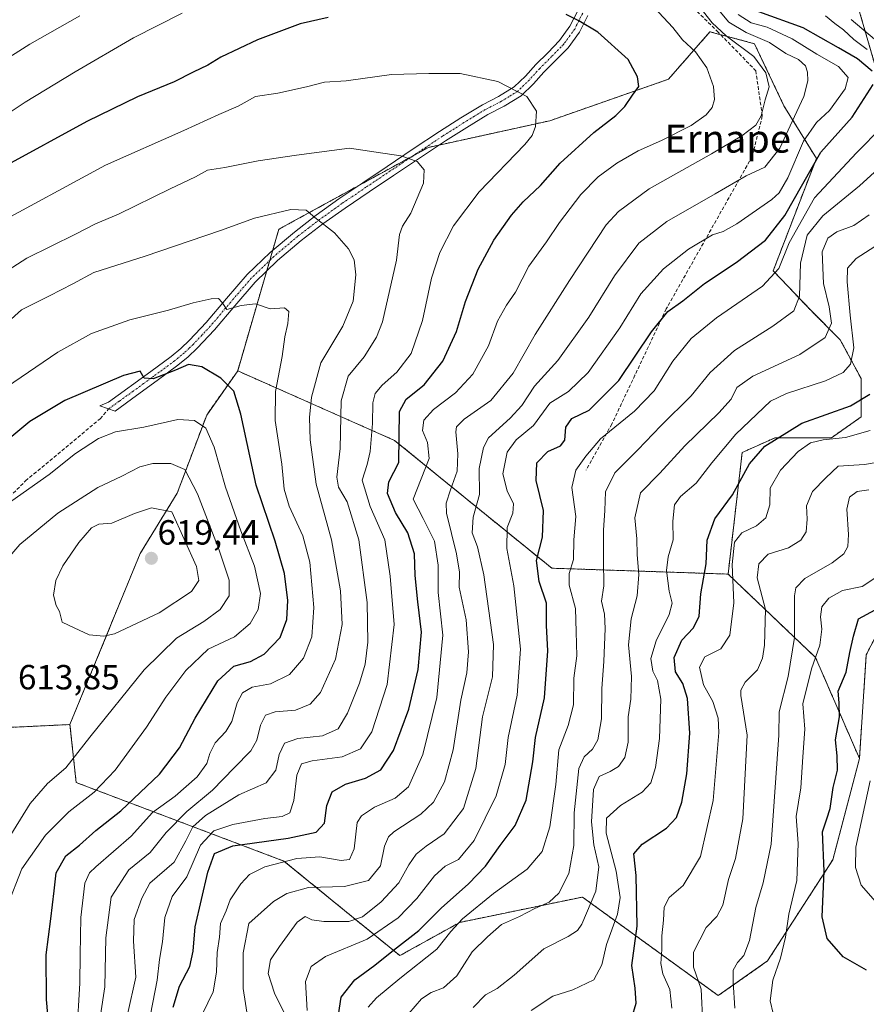
# Model space of a CAD drawing. Units: metres. Extents: x 583206 to 586631, y 4759011 to 4761367.
# Drawn here: x 584837 to 585080, y 4760803 to 4761085 of the extents above; entities that cross this region are included whole.
import ezdxf
from ezdxf.enums import TextEntityAlignment as Align

# ---------------------------------------------------------------- set-up
doc = ezdxf.new("R2010")
doc.units = ezdxf.units.M
doc.header["$MEASUREMENT"] = 0
for name, pattern in [('TRAZO_Y_PUNTO', [1, 0.5, -0.25, 0, -0.25]), ('TRAZOS', [0.75, 0.5, -0.25]), ('TRAZOSX2', [1.5, 1, -0.5])]:
    doc.linetypes.add(name, pattern=pattern)
for name, color, linetype, lineweight in [('Arbolado forestal', 92, 'TRAZOS', 0), ('Arbolado forestal CxS', 92, 'Continuous', 0), ('Camino', 19, 'Continuous', 0), ('Camino Cxs', 19, 'Continuous', 0), ('Camino eje', 39, 'TRAZO_Y_PUNTO', 13), ('Carátula', 7, 'Continuous', 5), ('Curva de nivel maestra', 36, 'Continuous', 30), ('Curva de nivel normal', 36, 'Continuous', 0), ('Punto de cota en terreno', 7, 'Continuous', 0), ('Rótulo de punto de cota en terreno', 19, 'Continuous', 0), ('Senda', 19, 'TRAZOSX2', 0), ('Texto cartográfico', 19, 'Continuous', 0)]:
    doc.layers.add(name, color=color, linetype=linetype, lineweight=lineweight)
doc.styles.add('Arial', font='txt', dxfattribs={"height": 0.2})

# ---------------------------------------------------------------- blocks, each defined once
blk = doc.blocks.new('*U154')
at = {"layer": 'Arbolado forestal CxS', "color": 92, "linetype": 'Continuous', "lineweight": 0}
for points in [[(585076.18, 4761094.02, 530.96), (585086.46, 4761058.5, 545.41)], [(585093, 4760928.59, 501.44), (585079.92, 4760903.36, 497.42), (585077.97, 4760873.57, 496.48), (585065.37, 4760902.59, 505), (585040.31, 4760926.48, 520.85), (585044.36, 4760961.35, 526.65), (585053.79, 4760965.59, 525.14), (585069.94, 4760965.59, 520.28), (585078.43, 4760971.54, 522.87), (585078.43, 4760982.59, 526.93), (585072.49, 4760993.63, 532.94), (585063.99, 4761002.13, 538.21), (585053.25, 4761013.46, 545.15), (585065.62, 4761045.71, 550.2), (585056.34, 4761060.75, 562.95), (585047.85, 4761078.6, 562.94), (585035.1, 4761082, 567.14), (585023.21, 4761068.4, 572.8), (584989.22, 4761056.51, 579.01), (584954.39, 4761048.86, 584.11), (584911.54, 4761025.37, 590.96), (584899.74, 4760984.76, 598.58), (584890.87, 4760972.08, 603.73), (584882.42, 4760949.72, 612.31), (584871.77, 4760932.37, 618.68), (584851.66, 4760883.33, 612.24), (584831.34, 4760882.36, 613.89)]]:
    blk.add_polyline3d(points, dxfattribs=at)
blk = doc.blocks.new('*U216')
at = {"layer": 'Curva de nivel maestra', "color": 36, "linetype": 'Continuous', "lineweight": 30}
blk.add_polyline3d([(585080, 4760812.88, 500), (585073.3, 4760816.7, 500), (585068.74, 4760821.97, 500), (585067.32, 4760828.21, 500), (585067.83, 4760841.3, 500), (585067.35, 4760852.56, 500), (585068.63, 4760856.31, 500), (585069.6, 4760859.22, 500), (585070.46, 4760865.27, 500), (585071.66, 4760870.22, 500), (585071.58, 4760874.31, 500), (585071.08, 4760878.98, 500), (585072.26, 4760885.55, 500), (585072.16, 4760889.59, 500), (585071.91, 4760892.88, 500), (585074.12, 4760898.31, 500), (585075.17, 4760903.98, 500), (585076.24, 4760908.64, 500), (585077.7, 4760913.64, 500), (585082.52, 4760916.2, 500)], dxfattribs=at)
blk = doc.blocks.new('*U219')
at = {"layer": 'Curva de nivel maestra', "color": 36, "linetype": 'Continuous', "lineweight": 30}
blk.add_polyline3d([(584846.03, 4760792.65, 600), (584844.89, 4760804.43, 600), (584844.81, 4760817.29, 600), (584846.17, 4760827.64, 600), (584847.12, 4760835.61, 600), (584847.7, 4760840.84, 600), (584850.44, 4760845.69, 600), (584854.37, 4760848.76, 600), (584859.09, 4760852.9, 600), (584866.21, 4760858.62, 600), (584877.32, 4760869.11, 600), (584883.07, 4760876.64, 600), (584887.52, 4760885.2, 600), (584894.09, 4760895.85, 600), (584898.67, 4760900.04, 600), (584903.46, 4760901.43, 600), (584907.32, 4760903.51, 600), (584911.87, 4760908.26, 600), (584913.85, 4760913.44, 600), (584914.11, 4760918.92, 600), (584913.12, 4760926.66, 600), (584910.48, 4760935.93, 600), (584905.02, 4760951.95, 600), (584900.66, 4760972.33, 600), (584898.64, 4760978.9, 600), (584894.88, 4760982.67, 600), (584889.45, 4760985.9, 600), (584885.61, 4760986.56, 600), (584881.88, 4760984.98, 600), (584875.54, 4760982.49, 600), (584872.89, 4760982.67, 600), (584871.76, 4760984.68, 600), (584867, 4760983.42, 600), (584850.19, 4760976.27, 600), (584840.19, 4760970.29, 600), (584825.05, 4760957.74, 600)], dxfattribs=at)
blk = doc.blocks.new('5PATER')
at = {"layer": 'Carátula', "linetype": 'Continuous', "lineweight": 5}
h = blk.add_hatch(color=250, dxfattribs=at)
edge = h.paths.add_edge_path()
edge.add_ellipse((0, 0.01), major_axis=(-1.33, -1.34), ratio=0.999422, start_angle=0, end_angle=360)

msp = doc.modelspace()

# ---------------------------------------------------------------- linework, layer by layer
at = {"layer": 'Arbolado forestal', "color": 92, "linetype": 'TRAZOS', "lineweight": 0}
for points in [[(585077.97, 4760873.57, 496.48), (585079.92, 4760903.36, 497.42), (585093, 4760928.59, 501.44), (585103.28, 4760951.02, 509.66), (585107.02, 4760970.65, 513.89), (585100.48, 4760994.01, 513.86), (585091.14, 4761031.4, 531.9), (585086.46, 4761058.5, 545.41), (585076.18, 4761094.02, 530.96), (585062.16, 4761122.99, 532.39), (585055.62, 4761186.54, 537.63), (585050.95, 4761226.73, 528.04), (585054.11, 4761245.69, 518.63)], [(585040.31, 4760926.48, 520.85), (585044.36, 4760961.35, 526.65), (585053.79, 4760965.6, 525.14), (585069.94, 4760965.6, 520.28), (585078.43, 4760971.54, 522.87), (585078.43, 4760982.59, 526.93), (585072.49, 4760993.63, 532.94), (585063.99, 4761002.13, 538.21), (585053.25, 4761013.46, 545.15), (585065.62, 4761045.71, 550.2), (585056.34, 4761060.75, 562.95), (585047.85, 4761078.6, 562.94), (585038.17, 4761081.18, 565.57), (585035.1, 4761082, 567.14), (585023.21, 4761068.4, 572.8), (584989.22, 4761056.51, 579.01), (584957.54, 4761049.55, 583.82), (584954.39, 4761048.86, 584.11), (584950.15, 4761046.54, 584.66), (584934.45, 4761037.94, 587.07), (584911.54, 4761025.38, 590.96), (584909.8, 4761019.39, 592.01), (584908.95, 4761016.46, 592.58), (584908.06, 4761013.41, 593.14), (584899.74, 4760984.76, 598.58)], [(585040.31, 4760926.48, 520.85), (585044.36, 4760961.35, 526.65), (585053.79, 4760965.6, 525.14), (585069.94, 4760965.6, 520.28), (585078.43, 4760971.54, 522.87), (585078.43, 4760982.59, 526.93), (585072.49, 4760993.63, 532.94), (585063.99, 4761002.13, 538.21), (585053.25, 4761013.46, 545.15), (585065.62, 4761045.71, 550.2), (585056.34, 4761060.75, 562.95), (585047.85, 4761078.6, 562.94), (585038.17, 4761081.18, 565.57), (585035.1, 4761082, 567.14), (585023.21, 4761068.4, 572.8), (584989.22, 4761056.51, 579.01), (584957.54, 4761049.55, 583.82), (584954.39, 4761048.86, 584.11), (584950.15, 4761046.54, 584.66), (584934.45, 4761037.94, 587.07), (584911.54, 4761025.38, 590.96), (584909.8, 4761019.39, 592.01), (584908.95, 4761016.46, 592.58), (584908.06, 4761013.41, 593.14), (584899.74, 4760984.76, 598.58)], [(584899.74, 4760984.76, 598.58), (584890.86, 4760972.09, 603.73), (584882.42, 4760949.72, 612.31), (584871.77, 4760932.37, 618.68), (584851.66, 4760883.33, 612.24)], [(584899.74, 4760984.76, 598.58), (584890.86, 4760972.09, 603.73), (584882.42, 4760949.72, 612.31), (584871.77, 4760932.37, 618.68), (584851.66, 4760883.33, 612.24)], [(584899.74, 4760984.76, 598.58), (584944.7, 4760964.83, 575.81), (584989.76, 4760928.17, 547.31), (585040.31, 4760926.48, 520.85)], [(585077.97, 4760873.57, 496.48), (585065.37, 4760902.59, 505), (585040.31, 4760926.48, 520.85)], [(585077.97, 4760873.57, 496.48), (585065.37, 4760902.59, 505), (585040.31, 4760926.48, 520.85)], [(584818.07, 4760877.69, 614.39), (584831.34, 4760882.36, 613.89), (584851.66, 4760883.33, 612.24)], [(584851.66, 4760883.33, 612.24), (584853.44, 4760866.7, 607.48), (584913.01, 4760844.17, 569.45), (584946.23, 4760817.06, 548.55), (584963.41, 4760826.6, 544.27), (584998.54, 4760833.86, 536.75), (585037.49, 4760805.6, 512.26), (585051.62, 4760815.53, 506.53), (585070.33, 4760844.55, 498.22), (585077.97, 4760873.57, 496.48)], [(584851.66, 4760883.33, 612.24), (584853.44, 4760866.7, 607.48), (584913.01, 4760844.17, 569.45), (584946.23, 4760817.06, 548.55), (584963.41, 4760826.6, 544.27), (584998.54, 4760833.86, 536.75), (585037.49, 4760805.6, 512.26), (585051.62, 4760815.53, 506.53), (585070.33, 4760844.55, 498.22), (585077.97, 4760873.57, 496.48)]]:
    msp.add_polyline3d(points, dxfattribs=at)
at = {"layer": 'Arbolado forestal CxS', "color": 92, "linetype": 'Continuous', "lineweight": 0}
for points in [[(585086.46, 4761058.5, 545.41), (585076.18, 4761094.02, 530.96), (585062.16, 4761122.99, 532.39), (585055.62, 4761186.54, 537.63), (585050.95, 4761226.73, 528.04), (585054.11, 4761245.69, 518.63), (585062.29, 4761238.33, 518.18), (585088.63, 4761223.88, 518.25)], [(584831.34, 4760882.36, 613.89), (584851.66, 4760883.33, 612.24), (584853.44, 4760866.7, 607.48), (584913.01, 4760844.17, 569.45), (584946.23, 4760817.06, 548.55), (584963.41, 4760826.6, 544.27), (584998.54, 4760833.86, 536.75), (585037.49, 4760805.6, 512.26), (585051.62, 4760815.53, 506.53), (585070.33, 4760844.55, 498.22), (585077.97, 4760873.57, 496.48), (585079.92, 4760903.36, 497.42), (585093, 4760928.59, 501.44)]]:
    msp.add_polyline3d(points, dxfattribs=at)
for points in [[(585040.31, 4760926.48, 520.85), (584989.76, 4760928.17, 547.31), (584944.71, 4760964.83, 575.81), (584899.74, 4760984.76, 598.58), (584911.54, 4761025.37, 590.96), (584954.39, 4761048.86, 584.11), (584989.22, 4761056.51, 579.01), (585023.21, 4761068.4, 572.8), (585035.1, 4761082, 567.14), (585047.85, 4761078.6, 562.94), (585056.34, 4761060.75, 562.95), (585065.62, 4761045.71, 550.2), (585053.25, 4761013.46, 545.15), (585063.99, 4761002.13, 538.21), (585072.49, 4760993.63, 532.94), (585078.43, 4760982.59, 526.93), (585078.43, 4760971.54, 522.87), (585069.94, 4760965.59, 520.28), (585053.79, 4760965.59, 525.14), (585044.36, 4760961.35, 526.65), (585040.31, 4760926.48, 520.85)], [(585040.31, 4760926.48, 520.85), (585065.37, 4760902.59, 505), (585077.97, 4760873.57, 496.48), (585070.33, 4760844.55, 498.22), (585051.62, 4760815.53, 506.53), (585037.49, 4760805.6, 512.26), (584998.54, 4760833.86, 536.75), (584963.41, 4760826.6, 544.27), (584946.23, 4760817.06, 548.55), (584913.01, 4760844.17, 569.45), (584853.44, 4760866.7, 607.48), (584851.66, 4760883.33, 612.24), (584871.77, 4760932.37, 618.68), (584882.42, 4760949.72, 612.31), (584890.87, 4760972.08, 603.73), (584899.74, 4760984.76, 598.58), (584944.71, 4760964.83, 575.81), (584989.76, 4760928.17, 547.31), (585040.31, 4760926.48, 520.85)]]:
    msp.add_polyline3d(points, close=True, dxfattribs=at)
at = {"layer": 'Camino', "color": 19, "linetype": 'Continuous', "lineweight": 0}
msp.add_polyline3d([(585000.08, 4761086.7, 574.17), (584997.7, 4761081.95, 575.37), (584994.44, 4761077.45, 576.62), (584990.85, 4761073.78, 577.65), (584987.46, 4761070.4, 578.46), (584984.49, 4761067.13, 579.17), (584980.99, 4761063.68, 580.05), (584976.11, 4761060.68, 580.98), (584971.49, 4761058.3, 581.78), (584965.42, 4761054.6, 582.73), (584959.31, 4761050.73, 583.54), (584951.84, 4761045.76, 584.68), (584944.37, 4761040.77, 585.86), (584937.4, 4761036.1, 587.02), (584930.53, 4761031.46, 588.54), (584924.16, 4761026.89, 589.92), (584917.97, 4761022.12, 591.11), (584911.15, 4761016.38, 592.56), (584904.78, 4761010.25, 593.68), (584898.94, 4761003.45, 594.82), (584893.06, 4760996.49, 596.35), (584888.15, 4760991.3, 597.86), (584885.5, 4760988.76, 598.64), (584882.6, 4760986.38, 599.3), (584876.68, 4760982, 600.13), (584870.74, 4760977.68, 601.24), (584864.6, 4760973.2, 602.3), (584860.18, 4760974.74, 601.63), (584862.73, 4760975.76, 601.6), (584874.81, 4760984.56, 599.48), (584880.65, 4760988.88, 598.24), (584883.4, 4760991.14, 597.93), (584885.91, 4760993.54, 597.14), (584890.7, 4760998.61, 596.02), (584896.53, 4761005.5, 594.59), (584902.48, 4761012.43, 593.45), (584909.03, 4761018.74, 592.15), (584915.98, 4761024.59, 590.87), (584922.27, 4761029.43, 589.76), (584928.72, 4761034.06, 588.31), (584935.63, 4761038.73, 586.85), (584942.6, 4761043.4, 585.6), (584950.08, 4761048.4, 584.38), (584957.58, 4761053.39, 583.21), (584963.74, 4761057.29, 582.33), (584969.93, 4761061.07, 581.38), (584974.55, 4761063.45, 580.66), (584979.02, 4761066.19, 579.85), (584982.21, 4761069.33, 579.09), (584985.17, 4761072.59, 578.4), (584988.6, 4761076.01, 577.56), (584992.01, 4761079.5, 576.65), (584994.98, 4761083.6, 575.35), (584997.2, 4761088.01, 574.27)], dxfattribs=at)
at = {"layer": 'Camino Cxs', "color": 19, "linetype": 'Continuous', "lineweight": 0}
msp.add_polyline3d([(585000.08, 4761086.7, 574.17), (584997.7, 4761081.95, 575.37), (584994.44, 4761077.45, 576.62), (584990.85, 4761073.78, 577.65), (584987.46, 4761070.4, 578.46), (584984.49, 4761067.13, 579.17), (584980.99, 4761063.68, 580.05), (584976.11, 4761060.68, 580.98), (584971.49, 4761058.3, 581.78), (584965.42, 4761054.6, 582.73), (584959.31, 4761050.73, 583.54), (584951.84, 4761045.76, 584.68), (584944.37, 4761040.77, 585.86), (584937.4, 4761036.1, 587.02), (584930.53, 4761031.46, 588.54), (584924.16, 4761026.89, 589.92), (584917.97, 4761022.12, 591.11), (584911.15, 4761016.38, 592.56), (584904.78, 4761010.25, 593.68), (584898.94, 4761003.45, 594.82), (584893.06, 4760996.49, 596.35), (584888.15, 4760991.3, 597.86), (584885.5, 4760988.76, 598.64), (584882.6, 4760986.38, 599.3), (584876.68, 4760982, 600.13), (584870.74, 4760977.68, 601.24), (584864.6, 4760973.2, 602.3), (584860.18, 4760974.74, 601.63), (584862.73, 4760975.76, 601.6), (584874.81, 4760984.56, 599.48), (584880.65, 4760988.88, 598.24), (584883.4, 4760991.14, 597.93), (584885.91, 4760993.54, 597.14), (584890.7, 4760998.61, 596.02), (584896.53, 4761005.5, 594.59), (584902.48, 4761012.43, 593.45), (584909.03, 4761018.74, 592.15), (584915.98, 4761024.59, 590.87), (584922.27, 4761029.43, 589.76), (584928.72, 4761034.06, 588.31), (584935.63, 4761038.73, 586.85), (584942.6, 4761043.4, 585.6), (584950.08, 4761048.4, 584.38), (584957.58, 4761053.39, 583.21), (584963.74, 4761057.29, 582.33), (584969.93, 4761061.07, 581.38), (584974.55, 4761063.45, 580.66), (584979.02, 4761066.19, 579.85), (584982.21, 4761069.33, 579.09), (584985.17, 4761072.59, 578.4), (584988.6, 4761076.01, 577.56), (584992.01, 4761079.5, 576.65), (584994.98, 4761083.6, 575.35), (584997.2, 4761088.01, 574.27)], dxfattribs=at)
at = {"layer": 'Camino eje', "color": 39, "linetype": 'TRAZO_Y_PUNTO', "lineweight": 13}
msp.add_polyline3d([(584998.64, 4761087.36, 574.2), (584997.53, 4761085.15, 574.78), (584996.34, 4761082.78, 575.33), (584993.23, 4761078.48, 576.67), (584989.73, 4761074.9, 577.61), (584986.32, 4761071.5, 578.43), (584983.35, 4761068.23, 579.13), (584980.01, 4761064.94, 579.95), (584977.57, 4761063.44, 580.4), (584975.33, 4761062.07, 580.82), (584970.71, 4761059.69, 581.59), (584967.62, 4761057.8, 582.06), (584964.58, 4761055.95, 582.53), (584958.45, 4761052.06, 583.39), (584950.96, 4761047.08, 584.55), (584943.49, 4761042.09, 585.75), (584936.52, 4761037.42, 586.93), (584929.63, 4761032.76, 588.41), (584923.22, 4761028.16, 589.81), (584920.12, 4761025.78, 590.41), (584916.98, 4761023.36, 590.97), (584910.09, 4761017.56, 592.34), (584906.91, 4761014.5, 592.95), (584903.63, 4761011.34, 593.54), (584897.74, 4761004.48, 594.66), (584894.82, 4761001.03, 595.25), (584891.88, 4760997.55, 596.15), (584889.49, 4760995.02, 596.78), (584887.03, 4760992.42, 597.45), (584885.78, 4760991.22, 597.89), (584884.45, 4760989.95, 598.21), (584881.63, 4760987.63, 598.59), (584875.75, 4760983.28, 599.57), (584872.78, 4760981.12, 600.53), (584869.81, 4760978.96, 600.88), (584865.81, 4760976.09, 601.73), (584862.74, 4760973.85, 601.96)], dxfattribs=at)
at = {"layer": 'Curva de nivel maestra', "color": 36, "linetype": 'Continuous', "lineweight": 30}
for points in [[(584925.69, 4761086.13, 575), (584917.64, 4761084.28, 575), (584905.43, 4761079.72, 575), (584894.9, 4761074.78, 575), (584891.18, 4761072.48, 575), (584886.94, 4761070.45, 575), (584881.53, 4761067.7, 575), (584871.02, 4761063.35, 575), (584856.5, 4761056.32, 575), (584832.69, 4761043.24, 575)], [(584881.23, 4760802.31, 575), (584883.1, 4760808.31, 575), (584886.06, 4760813.98, 575), (584886.95, 4760818.31, 575), (584887.58, 4760825.31, 575), (584891.21, 4760840.98, 575), (584893.08, 4760846.38, 575), (584898.36, 4760848.58, 575), (584914.24, 4760850.75, 575), (584922.21, 4760852.46, 575), (584924.64, 4760855.02, 575), (584925.3, 4760860.12, 575), (584926.87, 4760864.01, 575), (584930.62, 4760866.24, 575), (584936.4, 4760867.97, 575), (584940.73, 4760870.3, 575), (584944.41, 4760875.91, 575), (584948.76, 4760887.77, 575), (584951.45, 4760899.16, 575), (584952.43, 4760909.82, 575), (584951.35, 4760918.51, 575), (584950.65, 4760926.03, 575), (584950.43, 4760932.31, 575), (584948.52, 4760938.28, 575), (584944.97, 4760944.18, 575), (584942.64, 4760949.61, 575), (584943.02, 4760952.98, 575), (584945.96, 4760958.48, 575), (584946.16, 4760973.14, 575), (584948.03, 4760976.64, 575), (584953.2, 4760980.78, 575), (584958.58, 4760987.5, 575), (584962.43, 4760996.03, 575), (584965.07, 4761004.62, 575), (584968.63, 4761013.95, 575), (584973.14, 4761022.23, 575), (584978.19, 4761029.42, 575), (584981.53, 4761033.26, 575), (584986.53, 4761037.94, 575), (584992.19, 4761044.38, 575), (585001.86, 4761053.13, 575), (585008.17, 4761058, 575), (585010.75, 4761060.62, 575), (585012.88, 4761063.86, 575), (585014.74, 4761066.29, 575), (585014.39, 4761069.12, 575), (585011.64, 4761074.09, 575), (585002.95, 4761081.88, 575), (584997.55, 4761085.11, 575), (584993.86, 4761086.93, 575)], [(585081.59, 4761070.71, 550), (585077.37, 4761074.28, 550), (585071.93, 4761077.38, 550), (585061.84, 4761083.17, 550), (585049.09, 4761087.75, 550)], [(584928.62, 4760800.06, 550), (584929.39, 4760805.12, 550), (584933.3, 4760810.1, 550), (584939.1, 4760814.31, 550), (584944.44, 4760818.64, 550), (584951.65, 4760824.31, 550), (584958.04, 4760830.63, 550), (584965.9, 4760837.6, 550), (584970.73, 4760842.72, 550), (584974.95, 4760848.68, 550), (584979.3, 4760854.4, 550), (584982.44, 4760861.64, 550), (584984.36, 4760872.64, 550), (584985.1, 4760879.64, 550), (584987.66, 4760890.98, 550), (584988.64, 4760904.49, 550), (584988.27, 4760911.7, 550), (584988.24, 4760918.16, 550), (584986.18, 4760924.31, 550), (584985.39, 4760930.41, 550), (584987.11, 4760937.04, 550), (584987.4, 4760944.72, 550), (584985.32, 4760953.28, 550), (584985.45, 4760958.4, 550), (584988.61, 4760961.6, 550), (584992.28, 4760963.22, 550), (584993.56, 4760964.92, 550), (584993.81, 4760968.62, 550), (584995.48, 4760971.11, 550), (585000.48, 4760973.48, 550), (585008.99, 4760981.98, 550), (585018.34, 4760995.93, 550), (585023.03, 4761001.8, 550), (585027.36, 4761004.83, 550), (585033.57, 4761009.8, 550), (585042.67, 4761015.86, 550), (585051.03, 4761022.22, 550), (585056.59, 4761029.31, 550), (585066.86, 4761047.52, 550), (585075.88, 4761057.54, 550), (585081.89, 4761066.85, 550)], [(585012.75, 4760799.2, 525), (585013.94, 4760803.46, 525), (585013.65, 4760807.77, 525), (585012.77, 4760814.21, 525), (585014.29, 4760825.49, 525), (585013.99, 4760840.04, 525), (585013.29, 4760846.22, 525), (585015.68, 4760849.04, 525), (585022.66, 4760853.64, 525), (585025.5, 4760856.68, 525), (585027.04, 4760861.11, 525), (585028.5, 4760869.15, 525), (585029.35, 4760880.85, 525), (585028.69, 4760890.81, 525), (585027.33, 4760895.12, 525), (585025.22, 4760898.42, 525), (585024.84, 4760902.56, 525), (585027.1, 4760907.5, 525), (585030.43, 4760911.09, 525), (585032.02, 4760914.42, 525), (585032.53, 4760920.82, 525), (585033.99, 4760929.4, 525), (585034.3, 4760936.25, 525), (585036.5, 4760942.31, 525), (585041.58, 4760949.18, 525), (585046.42, 4760958.14, 525), (585050.82, 4760963.18, 525), (585061.46, 4760969.76, 525), (585075.37, 4760974.78, 525), (585080.99, 4760978.1, 525)]]:
    msp.add_polyline3d(points, dxfattribs=at)
at = {"layer": 'Curva de nivel normal', "color": 36, "linetype": 'Continuous', "lineweight": 0}
for points in [[(585019.14, 4761088.96, 570), (585024.43, 4761083.21, 570), (585027.29, 4761079.7, 570), (585030.95, 4761076.3, 570), (585034.26, 4761071.71, 570), (585036.17, 4761066.34, 570), (585036.39, 4761062.58, 570), (585035.71, 4761060.31, 570), (585034.02, 4761058.18, 570), (585029.71, 4761055.12, 570), (585021.24, 4761050.81, 570), (585014.55, 4761047.83, 570), (585008.44, 4761044.3, 570), (585003.07, 4761040.4, 570), (584998.13, 4761035.33, 570), (584992.02, 4761027.3, 570), (584988.24, 4761021.73, 570), (584983.24, 4761014.76, 570), (584979.36, 4761007.37, 570), (584976.76, 4761003.64, 570), (584974.2, 4760999.03, 570), (584971.68, 4760991.95, 570), (584967.1, 4760983.83, 570), (584962.19, 4760978.49, 570), (584955.86, 4760973.67, 570), (584953.1, 4760970.65, 570), (584952.75, 4760967.7, 570), (584954.15, 4760964.22, 570), (584954.6, 4760959.64, 570), (584950.02, 4760948.01, 570), (584952.92, 4760942.38, 570), (584956.12, 4760935.9, 570), (584957.24, 4760929.02, 570), (584957.18, 4760921.21, 570), (584958.53, 4760908.98, 570), (584956.86, 4760891.08, 570), (584952.85, 4760874.78, 570), (584948.69, 4760865.5, 570), (584944.92, 4760862.23, 570), (584938.98, 4760859.65, 570), (584935.19, 4760857.17, 570), (584933.97, 4760855.25, 570), (584933.12, 4760847.65, 570), (584931.79, 4760844.58, 570), (584929.42, 4760844.3, 570), (584923.3, 4760845.36, 570), (584916.74, 4760844.88, 570), (584907.52, 4760842.49, 570), (584903.1, 4760840.36, 570), (584900.66, 4760837.67, 570), (584897.61, 4760833.03, 570), (584896.42, 4760829.95, 570), (584894.83, 4760826.3, 570), (584894.54, 4760822.31, 570), (584893.86, 4760817.98, 570), (584893.67, 4760812.31, 570), (584892.69, 4760806.64, 570), (584889.7, 4760800.39, 570)], [(585030.79, 4761090.85, 565), (585035.79, 4761084.57, 565), (585039.76, 4761080.84, 565), (585047.66, 4761074.88, 565), (585051.17, 4761070.28, 565), (585052.13, 4761066.27, 565), (585050.98, 4761062.51, 565), (585049.82, 4761057.9, 565), (585048.31, 4761055.22, 565), (585044.27, 4761052.16, 565), (585035.59, 4761046.98, 565), (585017.68, 4761036.98, 565), (585008.91, 4761030.51, 565), (585005.41, 4761026.66, 565), (584994.83, 4761010.7, 565), (584984.99, 4760995.19, 565), (584978.72, 4760984.06, 565), (584972.26, 4760976.3, 565), (584964.63, 4760970.92, 565), (584962.47, 4760968.7, 565), (584962.26, 4760967.31, 565), (584962.88, 4760960.98, 565), (584962.67, 4760956, 565), (584960.79, 4760950.66, 565), (584959.52, 4760946.8, 565), (584959.55, 4760943.96, 565), (584962.48, 4760932.31, 565), (584963.28, 4760926.99, 565), (584963.24, 4760922.69, 565), (584965.27, 4760913.39, 565), (584965.92, 4760904.23, 565), (584965.39, 4760898.17, 565), (584963.68, 4760890.31, 565), (584961.49, 4760876.04, 565), (584959.02, 4760866.92, 565), (584955.88, 4760861.04, 565), (584952.24, 4760857.58, 565), (584944.48, 4760852.52, 565), (584942.94, 4760851.14, 565), (584941.78, 4760848.44, 565), (584940.68, 4760842.78, 565), (584937.21, 4760838.65, 565), (584930.35, 4760836.85, 565), (584920.03, 4760836.55, 565), (584913.8, 4760834.87, 565), (584909.98, 4760832.62, 565), (584902.98, 4760826.31, 565), (584901.28, 4760817.87, 565), (584901.32, 4760807.65, 565), (584902.66, 4760799.02, 565)], [(585036.11, 4761090.05, 560), (585040.55, 4761084.77, 560), (585045.45, 4761081.84, 560), (585052.19, 4761078.93, 560), (585056.86, 4761075.8, 560), (585060.49, 4761074.11, 560), (585062.48, 4761072.26, 560), (585063.08, 4761070.45, 560), (585063.2, 4761067.97, 560), (585062.05, 4761063.46, 560), (585058.72, 4761056.26, 560), (585055.16, 4761048.64, 560), (585050.85, 4761043.17, 560), (585045.52, 4761040.74, 560), (585036.57, 4761035.58, 560), (585022.75, 4761027.63, 560), (585014.7, 4761021.39, 560), (585007.76, 4761012.02, 560), (585000.35, 4761000.15, 560), (584991.48, 4760987.75, 560), (584984.8, 4760980.33, 560), (584981.18, 4760974.87, 560), (584977.85, 4760971.23, 560), (584971.62, 4760965.54, 560), (584970.16, 4760962.77, 560), (584968.93, 4760956.81, 560), (584969.1, 4760949.32, 560), (584967.28, 4760942.81, 560), (584966.92, 4760938.31, 560), (584968.5, 4760934.31, 560), (584970.28, 4760926.31, 560), (584973.05, 4760906.31, 560), (584972.76, 4760896.98, 560), (584969.94, 4760885.57, 560), (584968.01, 4760870.75, 560), (584964.46, 4760859.3, 560), (584958.93, 4760851.96, 560), (584953.81, 4760848.45, 560), (584950.93, 4760846.16, 560), (584948.79, 4760843.09, 560), (584945.94, 4760837.92, 560), (584940.83, 4760832.44, 560), (584935.54, 4760828.14, 560), (584931.6, 4760826.81, 560), (584924.48, 4760826.8, 560), (584920.96, 4760827.3, 560), (584919.12, 4760828.24, 560), (584916.82, 4760826.67, 560), (584911.74, 4760819.64, 560), (584909.12, 4760815.88, 560), (584908.52, 4760811.94, 560), (584910.31, 4760806.28, 560), (584916.03, 4760794.77, 560)], [(584829.86, 4761071.96, 565), (584840.19, 4761078.43, 565), (584854.53, 4761086.6, 565)], [(584832.53, 4761057.64, 570), (584838.86, 4761061.79, 570), (584853.19, 4761070.55, 570), (584869.86, 4761080.26, 570), (584883.86, 4761087.33, 570)], [(585043.2, 4761086.98, 555), (585046.9, 4761084.57, 555), (585051.51, 4761083.33, 555), (585058.65, 4761080.03, 555), (585065.8, 4761075.58, 555), (585071.96, 4761072.08, 555), (585074.71, 4761068.91, 555), (585073.91, 4761065.68, 555), (585069.34, 4761059.39, 555), (585065.7, 4761055.98, 555), (585061.98, 4761050.64, 555), (585057.44, 4761040.09, 555), (585054.96, 4761035.85, 555), (585052.86, 4761033.96, 555), (585042.86, 4761026.95, 555), (585038.86, 4761024.73, 555), (585035.86, 4761023.74, 555), (585029.01, 4761019.65, 555), (585021.81, 4761014.02, 555), (585015.28, 4761006.82, 555), (585009.28, 4760997.1, 555), (585000.24, 4760984.34, 555), (584994.56, 4760978.8, 555), (584989.2, 4760975.5, 555), (584984.56, 4760969.1, 555), (584979.56, 4760964.97, 555), (584977.03, 4760961.45, 555), (584975.79, 4760955.21, 555), (584976.96, 4760950.34, 555), (584978.8, 4760946.64, 555), (584978.64, 4760943.94, 555), (584977.01, 4760939.84, 555), (584976.86, 4760933.79, 555), (584978.89, 4760923.15, 555), (584980.85, 4760904.91, 555), (584979.87, 4760891.75, 555), (584977.25, 4760879.62, 555), (584976.41, 4760871.9, 555), (584973.84, 4760862.92, 555), (584967.56, 4760850.04, 555), (584962.99, 4760844.64, 555), (584959.22, 4760842.69, 555), (584956.19, 4760839.96, 555), (584951.1, 4760833.47, 555), (584945.71, 4760827.94, 555), (584936.89, 4760821.8, 555), (584924.89, 4760816.84, 555), (584920.77, 4760813.93, 555), (584919.17, 4760809.66, 555), (584919.68, 4760801.32, 555)], [(585068.26, 4761086.55, 545), (585070.94, 4761084.39, 545), (585073.44, 4761082.56, 545), (585076.36, 4761079.81, 545), (585080.22, 4761076.91, 545)], [(585075.6, 4761085.51, 540), (585082.24, 4761079.88, 540)], [(584828.98, 4761025.99, 580), (584861.81, 4761043.8, 580), (584884.32, 4761053.68, 580), (584894.32, 4761058.31, 580), (584899.87, 4761060.7, 580), (584904.88, 4761063.48, 580), (584911.23, 4761064.41, 580), (584919.5, 4761066.21, 580), (584924.59, 4761067.61, 580), (584930.81, 4761067.96, 580), (584943.86, 4761069.76, 580), (584954.53, 4761070.08, 580), (584963.53, 4761070.01, 580), (584974.35, 4761067.79, 580), (584982.67, 4761063.45, 580), (584985.44, 4761059.23, 580), (584985.15, 4761054.89, 580), (584984.16, 4761052.25, 580), (584982.05, 4761049.69, 580), (584968.98, 4761036.12, 580), (584961.59, 4761026.34, 580), (584957.67, 4761018.74, 580), (584955.33, 4761011.37, 580), (584952.76, 4760999.19, 580), (584949.44, 4760989.76, 580), (584945.4, 4760984.42, 580), (584941.16, 4760980.64, 580), (584939.11, 4760978.31, 580), (584938.46, 4760975.64, 580), (584938.37, 4760969.64, 580), (584937.76, 4760961.64, 580), (584936.82, 4760957.92, 580), (584935.43, 4760953.42, 580), (584937.74, 4760945.89, 580), (584941.88, 4760936.26, 580), (584943.44, 4760925.89, 580), (584944.57, 4760911.98, 580), (584942.6, 4760894.86, 580), (584938.22, 4760881.22, 580), (584934.94, 4760876.38, 580), (584929.69, 4760874.1, 580), (584921.12, 4760872.96, 580), (584918.01, 4760872.04, 580), (584916.74, 4760868.82, 580), (584915.87, 4760861.51, 580), (584914.71, 4760858.03, 580), (584912.53, 4760856.96, 580), (584907.56, 4760856.41, 580), (584898.34, 4760854.65, 580), (584892.93, 4760852.8, 580), (584889.1, 4760848.76, 580), (584885.2, 4760839.64, 580), (584881, 4760833.98, 580), (584878.81, 4760827.98, 580), (584878.16, 4760820.98, 580), (584877.34, 4760815.99, 580), (584876.65, 4760810.03, 580), (584874.74, 4760800.15, 580)], [(585084.47, 4761054.72, 545), (585077.11, 4761047.28, 545), (585065.12, 4761034.39, 545), (585057.84, 4761021.5, 545), (585054.9, 4761014.12, 545), (585050.19, 4761009.08, 545), (585037.02, 4760999.96, 545), (585029.77, 4760994.04, 545), (585024.47, 4760987.58, 545), (585019.17, 4760979.04, 545), (585013.48, 4760973.24, 545), (585003.72, 4760965.31, 545), (584999.51, 4760960.31, 545), (584996.63, 4760956.31, 545), (584995.52, 4760951.32, 545), (584996.66, 4760942.98, 545), (584996.11, 4760936.31, 545), (584996.04, 4760930.64, 545), (584994.75, 4760926.64, 545), (584994.77, 4760923.31, 545), (584996.54, 4760916.6, 545), (584996.8, 4760909.88, 545), (584996.93, 4760903.05, 545), (584996.09, 4760896.63, 545), (584995.98, 4760888.98, 545), (584994.48, 4760883.1, 545), (584991.78, 4760876.09, 545), (584990.98, 4760866.1, 545), (584989.23, 4760854.01, 545), (584987.03, 4760846.94, 545), (584982.75, 4760841.84, 545), (584973.07, 4760834.89, 545), (584964.18, 4760827.62, 545), (584960.8, 4760823.96, 545), (584956.84, 4760818.95, 545), (584946.19, 4760810.47, 545), (584939.52, 4760804.92, 545), (584937.12, 4760802.32, 545)], [(584825.53, 4761008.27, 585), (584839.3, 4761017.04, 585), (584853.27, 4761024.01, 585), (584858.96, 4761026.89, 585), (584865.53, 4761029.68, 585), (584880.4, 4761037, 585), (584887.68, 4761040.39, 585), (584891.06, 4761042.28, 585), (584896.04, 4761043.05, 585), (584905.57, 4761045.03, 585), (584916.6, 4761046.6, 585), (584931.77, 4761048.68, 585), (584939.46, 4761047.5, 585), (584946.46, 4761046.4, 585), (584951.17, 4761044.85, 585), (584953.24, 4761042.44, 585), (584952.99, 4761038.64, 585), (584949.42, 4761029.98, 585), (584946.97, 4761026.31, 585), (584946.14, 4761023.85, 585), (584945.3, 4761016.48, 585), (584941.22, 4760998.85, 585), (584939.51, 4760994.41, 585), (584936.01, 4760988.78, 585), (584931.42, 4760983.2, 585), (584929.44, 4760976.2, 585), (584929.07, 4760962.48, 585), (584928.2, 4760954.32, 585), (584928.67, 4760951.45, 585), (584931.08, 4760947.23, 585), (584934.48, 4760936.31, 585), (584936.88, 4760918.31, 585), (584937.06, 4760906.98, 585), (584936.31, 4760900.64, 585), (584934.65, 4760895.16, 585), (584931.24, 4760886.64, 585), (584928.53, 4760882.12, 585), (584924.06, 4760880.11, 585), (584916.97, 4760879.35, 585), (584913.17, 4760877.99, 585), (584911.64, 4760874.72, 585), (584910.66, 4760870.24, 585), (584907.93, 4760866.57, 585), (584900.1, 4760863.19, 585), (584890.52, 4760857.28, 585), (584886.86, 4760854.02, 585), (584884.86, 4760850.02, 585), (584881.53, 4760843.9, 585), (584874.51, 4760837.83, 585), (584872.24, 4760833.51, 585), (584870.06, 4760827.39, 585), (584869.88, 4760821.2, 585), (584870.55, 4760810.88, 585), (584868.12, 4760800.21, 585)], [(585086.53, 4761045.57, 540), (585078.02, 4761037.82, 540), (585067.5, 4761029.25, 540), (585062.94, 4761023.64, 540), (585061.07, 4761015.69, 540), (585060.83, 4761006.15, 540), (585059.17, 4761002.02, 540), (585053.1, 4760997.63, 540), (585042.12, 4760990.59, 540), (585035.16, 4760984.29, 540), (585029.73, 4760977.62, 540), (585021.07, 4760968.97, 540), (585014.49, 4760962.12, 540), (585007.86, 4760955.52, 540), (585005.14, 4760950.07, 540), (585004.97, 4760944.76, 540), (585004.59, 4760939.11, 540), (585004.57, 4760930.58, 540), (585004.69, 4760923.08, 540), (585004, 4760918.74, 540), (585004.85, 4760914.96, 540), (585005.11, 4760910.91, 540), (585004.67, 4760901.37, 540), (585004.08, 4760893.64, 540), (585004.02, 4760884.96, 540), (585002.93, 4760878.9, 540), (585001.48, 4760876.29, 540), (584999.05, 4760874.05, 540), (584997.55, 4760870.68, 540), (584996.19, 4760858.05, 540), (584996.07, 4760848.64, 540), (584994.7, 4760840.64, 540), (584991.84, 4760834.98, 540), (584989.02, 4760832.39, 540), (584984.95, 4760830.59, 540), (584980.54, 4760828.27, 540), (584975.36, 4760825.95, 540), (584971.36, 4760822.42, 540), (584966.91, 4760818.1, 540), (584962.55, 4760811.29, 540), (584958.78, 4760807.8, 540), (584955.19, 4760806.5, 540), (584952.44, 4760804.68, 540), (584948.76, 4760800.48, 540)], [(584830.75, 4760996.01, 590), (584837.77, 4761002.3, 590), (584845.83, 4761006.24, 590), (584852.44, 4761009.73, 590), (584858.53, 4761012.97, 590), (584873.19, 4761017.69, 590), (584894.86, 4761025, 590), (584904.53, 4761028.6, 590), (584914.99, 4761031, 590), (584919.39, 4761030.88, 590), (584921.85, 4761028.72, 590), (584927.49, 4761024.32, 590), (584931.54, 4761019.8, 590), (584933.12, 4761016.57, 590), (584933.57, 4761012.31, 590), (584932.85, 4761004.8, 590), (584929.9, 4760997.6, 590), (584923.62, 4760987.03, 590), (584920.87, 4760977.19, 590), (584920.36, 4760971.38, 590), (584920.47, 4760965.02, 590), (584922.22, 4760952.25, 590), (584926.6, 4760936.26, 590), (584929.24, 4760921.68, 590), (584929.68, 4760911.98, 590), (584927.77, 4760902.08, 590), (584923.46, 4760892.54, 590), (584920.53, 4760889.14, 590), (584916.32, 4760887.49, 590), (584910.51, 4760886.97, 590), (584907.72, 4760885.99, 590), (584906.26, 4760883.18, 590), (584905.25, 4760878.86, 590), (584903.5, 4760875.8, 590), (584898.75, 4760870.95, 590), (584892.53, 4760864.51, 590), (584885.19, 4760858.43, 590), (584879.24, 4760852.39, 590), (584874.64, 4760846.66, 590), (584868.54, 4760841.64, 590), (584863.52, 4760833.78, 590), (584861.94, 4760822.2, 590), (584861.64, 4760808.12, 590), (584860.38, 4760800.02, 590)], [(585080.76, 4761029.53, 535), (585076.35, 4761026.5, 535), (585071.48, 4761024.64, 535), (585068.86, 4761022.86, 535), (585067.31, 4761018.87, 535), (585067.7, 4761009.82, 535), (585069.3, 4761003.17, 535), (585069.96, 4760998.44, 535), (585068.18, 4760994.33, 535), (585060.86, 4760989.44, 535), (585047.44, 4760983.25, 535), (585042.86, 4760979.98, 535), (585041.18, 4760976.64, 535), (585037.67, 4760972.7, 535), (585027.96, 4760963.31, 535), (585020.76, 4760955.47, 535), (585015.19, 4760949.75, 535), (585013.61, 4760942.64, 535), (585014.2, 4760936.64, 535), (585014.25, 4760931.99, 535), (585014.74, 4760926.36, 535), (585014.3, 4760920.22, 535), (585012.5, 4760913.65, 535), (585011.79, 4760906.23, 535), (585012.6, 4760897.07, 535), (585012.48, 4760890.64, 535), (585011.72, 4760885.5, 535), (585011.71, 4760878.29, 535), (585010.72, 4760873.87, 535), (585008.86, 4760871.3, 535), (585006.53, 4760869.84, 535), (585003.32, 4760868.46, 535), (585001.71, 4760864.7, 535), (585001.19, 4760855.44, 535), (585001.85, 4760848.81, 535), (585003.25, 4760842.5, 535), (585002.43, 4760835.55, 535), (584998.42, 4760826.1, 535), (584997.19, 4760824.31, 535), (584994.5, 4760822.58, 535), (584987.48, 4760819.04, 535), (584978.98, 4760811.48, 535), (584974.1, 4760807.66, 535), (584970.82, 4760805.77, 535), (584967.22, 4760802.22, 535)], [(585085.03, 4761022.14, 530), (585077.02, 4761016.98, 530), (585074.58, 4761014.21, 530), (585074.44, 4761010.29, 530), (585075.27, 4761000.72, 530), (585076.35, 4760991.37, 530), (585075.39, 4760986.65, 530), (585073.34, 4760984.31, 530), (585068.28, 4760981.88, 530), (585057.1, 4760978.32, 530), (585052.52, 4760976.07, 530), (585042.52, 4760966.61, 530), (585035.65, 4760958.36, 530), (585031.19, 4760952.53, 530), (585026.63, 4760948.76, 530), (585024.92, 4760946.32, 530), (585024.51, 4760941.7, 530), (585024.6, 4760936.32, 530), (585023.17, 4760931.42, 530), (585022.66, 4760927.5, 530), (585023.38, 4760921.57, 530), (585024.3, 4760918.18, 530), (585023.47, 4760914.92, 530), (585019.7, 4760907.31, 530), (585018.19, 4760902.31, 530), (585018.76, 4760898.64, 530), (585020.11, 4760895.98, 530), (585021.06, 4760890.64, 530), (585020.69, 4760879.31, 530), (585019.47, 4760870.98, 530), (585018.13, 4760866.64, 530), (585015.67, 4760863.95, 530), (585009.51, 4760860.16, 530), (585005.5, 4760856.47, 530), (585005.4, 4760852.15, 530), (585008.19, 4760841.31, 530), (585009.38, 4760833.75, 530), (585008.61, 4760828.92, 530), (585005.5, 4760820.29, 530), (585004.13, 4760814.39, 530), (585001.84, 4760810.07, 530), (584995.83, 4760807.24, 530), (584990.12, 4760805.47, 530), (584983.89, 4760801.36, 530)], [(584831.25, 4760978.63, 595), (584848.19, 4760990.11, 595), (584857.86, 4760995.48, 595), (584868.86, 4760999.42, 595), (584879.9, 4761002.17, 595), (584887.01, 4761004.31, 595), (584892.12, 4761005.42, 595), (584894.2, 4761005.52, 595), (584895.29, 4761004.41, 595), (584896.65, 4761002.35, 595), (584900.7, 4761003.51, 595), (584904.86, 4761003.97, 595), (584909.02, 4761002.52, 595), (584913.12, 4761002.88, 595), (584914.36, 4761001.8, 595), (584914.12, 4760998.35, 595), (584913.26, 4760994.48, 595), (584912.48, 4760988.91, 595), (584910.61, 4760978.88, 595), (584910.45, 4760970.55, 595), (584912.42, 4760958.02, 595), (584913.06, 4760950.81, 595), (584914.51, 4760945.95, 595), (584918.38, 4760937.5, 595), (584920.42, 4760929.88, 595), (584921.55, 4760916.94, 595), (584920.96, 4760908.47, 595), (584918.59, 4760902.41, 595), (584914.58, 4760897.69, 595), (584909.18, 4760895.04, 595), (584903.92, 4760894.06, 595), (584901.08, 4760892.43, 595), (584899.57, 4760889.51, 595), (584898.02, 4760884.22, 595), (584896.37, 4760881.3, 595), (584893.31, 4760878.1, 595), (584891.72, 4760875.04, 595), (584890.92, 4760872.17, 595), (584888.08, 4760868.3, 595), (584881.78, 4760862.77, 595), (584875.34, 4760858.11, 595), (584869.19, 4760851.29, 595), (584859.07, 4760842.49, 595), (584857.26, 4760840.83, 595), (584855.97, 4760837.84, 595), (584854.77, 4760827.96, 595), (584854.56, 4760817.3, 595), (584854.5, 4760809.14, 595), (584853.66, 4760794.6, 595)], [(584833.36, 4760946.34, 605), (584845.71, 4760955.08, 605), (584853.28, 4760961.03, 605), (584859.84, 4760965.4, 605), (584864.73, 4760967.26, 605), (584872.88, 4760968.65, 605), (584882.58, 4760970.77, 605), (584887.36, 4760970.54, 605), (584890.6, 4760968.29, 605), (584893, 4760962.89, 605), (584896.23, 4760951.39, 605), (584900.6, 4760938.86, 605), (584904.6, 4760928.75, 605), (584906.31, 4760920.92, 605), (584905.64, 4760916.29, 605), (584903.3, 4760912.31, 605), (584898.83, 4760908.52, 605), (584891.32, 4760904.93, 605), (584884.86, 4760898.8, 605), (584879.19, 4760891.22, 605), (584873.62, 4760882.57, 605), (584864.65, 4760870.26, 605), (584858.62, 4760863.98, 605), (584851.34, 4760858.29, 605), (584844.64, 4760851.56, 605), (584837.88, 4760841.96, 605), (584833.73, 4760831.48, 605)], [(585081.04, 4760967.7, 520), (585073.93, 4760965.61, 520), (585067.57, 4760965.03, 520), (585063.95, 4760964.13, 520), (585060.38, 4760961.66, 520), (585055.34, 4760956.28, 520), (585052.4, 4760951.14, 520), (585052.27, 4760946.32, 520), (585051.13, 4760942.61, 520), (585048.5, 4760940.31, 520), (585044.22, 4760938.31, 520), (585042.15, 4760935.64, 520), (585041.52, 4760929.23, 520), (585041.93, 4760918.25, 520), (585040.78, 4760909.01, 520), (585038.19, 4760905.08, 520), (585033.67, 4760902.78, 520), (585032.14, 4760899.76, 520), (585033.3, 4760894.73, 520), (585035.97, 4760889.93, 520), (585037.43, 4760885.17, 520), (585037.69, 4760881.04, 520), (585036.03, 4760861.55, 520), (585032.39, 4760845.53, 520), (585027.46, 4760837.18, 520), (585023.41, 4760833.71, 520), (585021.95, 4760830.96, 520), (585021.78, 4760827.24, 520), (585021.3, 4760822.76, 520), (585021.34, 4760818.79, 520), (585021.03, 4760814.76, 520), (585021.59, 4760811.82, 520), (585023.62, 4760807.34, 520), (585024.18, 4760801.96, 520)], [(585085.5, 4760958.94, 515), (585079.39, 4760957.88, 515), (585071.86, 4760957.48, 515), (585068.32, 4760954.09, 515), (585064.5, 4760950.18, 515), (585062.8, 4760946.02, 515), (585062.98, 4760942.24, 515), (585062.67, 4760938.64, 515), (585061.15, 4760936.22, 515), (585057.61, 4760934, 515), (585051.77, 4760932.22, 515), (585049.12, 4760929.38, 515), (585048.63, 4760925.36, 515), (585051.07, 4760916.31, 515), (585050.74, 4760906.05, 515), (585050.22, 4760902.33, 515), (585048.75, 4760899.04, 515), (585045.23, 4760895.46, 515), (585043.95, 4760893.22, 515), (585043.99, 4760891.62, 515), (585045.8, 4760880.31, 515), (585044.54, 4760856.3, 515), (585042.46, 4760844.88, 515), (585040.41, 4760838.92, 515), (585038.84, 4760831.55, 515), (585037.09, 4760828.31, 515), (585034.07, 4760825.08, 515), (585030.4, 4760818.08, 515), (585030.38, 4760813.75, 515), (585032.57, 4760807.47, 515), (585033.05, 4760797.5, 515)], [(584830.83, 4760927.52, 610), (584837.32, 4760934.94, 610), (584848.2, 4760943.97, 610), (584859.66, 4760951.28, 610), (584866.51, 4760954.52, 610), (584871.7, 4760957.21, 610), (584875.45, 4760958.23, 610), (584880.6, 4760958.17, 610), (584884.6, 4760956.45, 610), (584888.19, 4760949.52, 610), (584894.45, 4760933.38, 610), (584897.34, 4760924.74, 610), (584897.34, 4760920.28, 610), (584894.7, 4760916.32, 610), (584890.01, 4760912.86, 610), (584882.22, 4760908.12, 610), (584872.98, 4760898.98, 610), (584857.39, 4760879.71, 610), (584850.47, 4760870.93, 610), (584845.23, 4760866.4, 610), (584840.24, 4760860.65, 610), (584833.46, 4760849.65, 610)], [(585080.66, 4760950.69, 510), (585077.32, 4760950.12, 510), (585075.15, 4760948.51, 510), (585074.36, 4760945.07, 510), (585074.87, 4760937.8, 510), (585074.66, 4760934.35, 510), (585073.51, 4760932.31, 510), (585070.16, 4760929.71, 510), (585062.31, 4760925.24, 510), (585059.69, 4760922.5, 510), (585059.31, 4760920.2, 510), (585059.4, 4760908.29, 510), (585057.52, 4760897.12, 510), (585054.92, 4760886.97, 510), (585054.82, 4760880.31, 510), (585052.7, 4760848.98, 510), (585050.36, 4760837.98, 510), (585048.29, 4760830.9, 510), (585046.47, 4760821.44, 510), (585044.79, 4760817.07, 510), (585042.97, 4760815.1, 510), (585041.75, 4760812.91, 510), (585041.74, 4760809.42, 510), (585042.27, 4760801.98, 510)], [(584861.33, 4760908.63, 615), (584864.4, 4760909.34, 615), (584877.22, 4760915.4, 615), (584886.54, 4760921.51, 615), (584888.59, 4760924.62, 615), (584887.93, 4760928.64, 615), (584880.88, 4760944.33, 615), (584875.01, 4760945.44, 615), (584870.19, 4760943.87, 615), (584863.66, 4760941.04, 615), (584859.95, 4760940.81, 615), (584857.88, 4760939.77, 615), (584854.22, 4760935.58, 615), (584849.58, 4760928.82, 615), (584847.59, 4760924.64, 615), (584846.97, 4760920.42, 615), (584847.73, 4760917.5, 615), (584848.69, 4760915.76, 615), (584849.44, 4760912.71, 615), (584852.84, 4760911.02, 615), (584857.19, 4760909.04, 615), (584861.33, 4760908.63, 615)], [(585083.49, 4760926.06, 505), (585078.73, 4760922.96, 505), (585073.11, 4760921.78, 505), (585069.17, 4760919.62, 505), (585067.15, 4760917.12, 505), (585066.78, 4760914.22, 505), (585067.23, 4760910.7, 505), (585066.61, 4760906.08, 505), (585064.22, 4760899.31, 505), (585061.73, 4760889.31, 505), (585062.29, 4760881.98, 505), (585061.7, 4760874.1, 505), (585061.16, 4760865.18, 505), (585059.86, 4760856.98, 505), (585060.37, 4760849.21, 505), (585060, 4760838.6, 505), (585057.76, 4760828.98, 505), (585056.74, 4760822.34, 505), (585055.3, 4760816.29, 505), (585053.16, 4760810.05, 505), (585052.35, 4760804.06, 505), (585053.22, 4760800.5, 505)], [(585081.08, 4760867.22, 495), (585076.89, 4760848.16, 495), (585076.8, 4760842.29, 495), (585078.51, 4760837.3, 495), (585082.59, 4760832.55, 495)]]:
    msp.add_polyline3d(points, dxfattribs=at)
at = {"layer": 'Senda', "color": 19, "linetype": 'TRAZOSX2', "lineweight": 0}
for points in [[(585006.31, 4761153.98, 554.94), (585012.02, 4761148.62, 555.81), (585019.17, 4761135.66, 558.53), (585017.84, 4761120.84, 561.99), (585018.37, 4761106.82, 565.29), (585022.87, 4761096.23, 566.27), (585037.16, 4761082.21, 565.86), (585048.27, 4761070.83, 565.52), (585050.12, 4761057.87, 564.64), (585047.21, 4761046.23, 561.68), (585022.61, 4761002.57, 550.17), (585013.61, 4760983.52, 547.99), (585007, 4760969.5, 545.47), (584999.59, 4760956.27, 543.05)], [(584825.85, 4760940.12, 605.26), (584838.95, 4760953.22, 604.23), (584860.35, 4760971.04, 602.7), (584862.74, 4760973.85, 601.96)]]:
    msp.add_polyline3d(points, dxfattribs=at)

# ---------------------------------------------------------------- block references
at = {"layer": 'Arbolado forestal CxS', "color": 92, "linetype": 'Continuous', "lineweight": 0}
msp.add_blockref('*U154', (0, 0), dxfattribs=at)
at = {"layer": 'Curva de nivel maestra', "color": 36, "linetype": 'Continuous', "lineweight": 30}
for name in ['*U219', '*U216']:
    msp.add_blockref(name, (0, 0), dxfattribs=at)
at = {"layer": 'Punto de cota en terreno', "linetype": 'Continuous', "lineweight": 0}
msp.add_blockref('5PATER', (584875, 4760931, 619.44), dxfattribs=at)

# ---------------------------------------------------------------- texts
at = {"layer": 'Rótulo de punto de cota en terreno', "color": 19, "linetype": 'Continuous', "lineweight": 0, "style": 'Arial'}
for s, p in [('619,44', (584876.76, 4760932.76)), ('613,85', (584836.75, 4760891.22))]:
    msp.add_text(s, height=7, dxfattribs=at).set_placement(p, align=Align.BOTTOM_LEFT)
at = {"layer": 'Texto cartográfico', "color": 19, "linetype": 'Continuous', "lineweight": 0, "style": 'Arial'}
msp.add_text('Ernape', height=8, dxfattribs=at).set_placement((585040.2, 4761051.36), align=Align.MIDDLE_CENTER)

doc.saveas('drawing.dxf')
